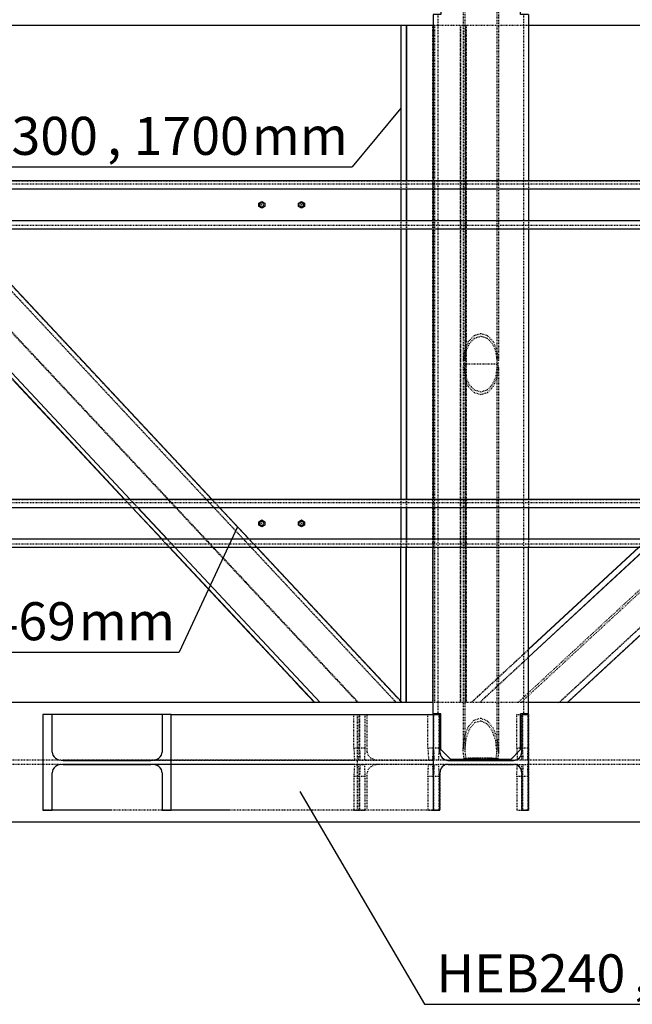
# Model space of a CAD drawing. Units: millimetres. Extents: x 0 to 59450, y 0 to 42050.
# Drawn here: x 19688 to 21226, y 26476 to 28948 of the extents above; entities that cross this region are included whole.
import ezdxf

# ---------------------------------------------------------------- set-up
doc = ezdxf.new("R2010")
doc.units = ezdxf.units.MM
doc.linetypes.add('DXK_LINE_DOT2', pattern=[3.9198, 1.9599, -1.9599])
for name, color, linetype in [('POLDID', 7, 'Continuous'), ('TEKST', 7, 'Continuous'), ('TERAS', 7, 'Continuous')]:
    doc.layers.add(name, color=color, linetype=linetype)
doc.styles.add('Arial Narrow', font='ARIAL.TTF', dxfattribs={"height": 0.2})

# ---------------------------------------------------------------- blocks, each defined once
blk = doc.blocks.new('Part-25923490-7027 - 4664')
at = {"layer": 'TERAS', "color": 174, "linetype": 'DXK_LINE_DOT2'}
for p, q in [((20725.4, 27203), (20742.4, 27203)), ((20742.4, 27203), (20742.4, 27109)), ((20948.4, 27109), (20948.4, 27203)), ((20948.4, 27203), (20965.4, 27203)), ((20965.4, 27203), (20965.4, 26963)), ((20742.4, 27109), (20744, 27100.9)), ((20744, 27100.9), (20748.5, 27094.1)), ((20942.2, 27094.1), (20946.8, 27100.9)), ((20946.8, 27100.9), (20948.4, 27109)), ((20748.5, 27071.8), (20744, 27065)), ((20748.5, 27094.1), (20755.3, 27089.6)), ((20755.3, 27076.4), (20748.5, 27071.8)), ((20755.3, 27089.6), (20763.4, 27088)), ((20763.4, 27078), (20755.3, 27076.4)), ((20763.4, 27088), (20927.4, 27088)), ((20763.4, 27078), (20927.4, 27078)), ((20927.4, 27088), (20935.4, 27089.6)), ((20935.4, 27076.4), (20927.4, 27078)), ((20935.4, 27089.6), (20942.2, 27094.1)), ((20942.2, 27071.8), (20935.4, 27076.4)), ((20946.8, 27065), (20942.2, 27071.8)), ((20744, 27065), (20742.4, 27057)), ((20742.4, 27057), (20742.4, 26963)), ((20948.4, 27057), (20946.8, 27065)), ((20948.4, 26963), (20948.4, 27057)), ((20742.4, 26963), (20725.4, 26963)), ((20965.4, 26963), (20948.4, 26963))]:
    blk.add_line(p, q, dxfattribs=at)
at = {"layer": 'TERAS', "color": 7, "linetype": 'Continuous'}
for p, q in [((20742.4, 27203), (20725.4, 27203)), ((20725.4, 27203), (20725.4, 26963)), ((20742.4, 27109), (20742.4, 27203)), ((20965.4, 27203), (20948.4, 27203)), ((20948.4, 27203), (20948.4, 27109)), ((20965.4, 26963), (20965.4, 27203)), ((20742.4, 27109), (20744, 27100.9)), ((20946.8, 27100.9), (20948.4, 27109)), ((20755.3, 27089.6), (20763.4, 27088)), ((20763.4, 27078), (20755.3, 27076.4)), ((20763.4, 27088), (20927.4, 27088)), ((20763.4, 27078), (20927.4, 27078)), ((20927.4, 27088), (20935.4, 27089.6)), ((20935.4, 27076.4), (20927.4, 27078)), ((20744, 27065), (20742.4, 27057)), ((20742.4, 26963), (20742.4, 27057)), ((20948.4, 27057), (20946.8, 27065)), ((20948.4, 27057), (20948.4, 26963)), ((20725.4, 26963), (20742.4, 26963)), ((20948.4, 26963), (20965.4, 26963))]:
    blk.add_line(p, q, dxfattribs=at)
for centre, start, end in [((20763.4, 27109), 202.5, 247.5), ((20927.4, 27109), 292.5, 337.5), ((20763.4, 27057), 112.5, 157.5), ((20927.4, 27057), 22.5, 67.5)]:
    blk.add_arc(centre, 21, start, end, dxfattribs=at)
blk = doc.blocks.new('Part-25923490-6990 - 4664')
at = {"layer": 'TERAS', "color": 174, "linetype": 'DXK_LINE_DOT2'}
for p, q in [((20528.2, 27077.5), (20526.7, 27047.5)), ((20528.2, 27077.5), (20553.1, 27077.5)), ((20538.1, 27077.5), (20539.6, 27047.5)), ((20541.7, 27047.5), (20543.2, 27077.5)), ((20553.1, 27077.5), (20554.5, 27047.5)), ((20554.5, 27047.5), (20526.7, 27047.5)), ((20526.7, 27047.5), (20526.7, 26962.5)), ((20539.6, 27047.5), (20539.6, 26962.5)), ((20541.7, 26962.5), (20541.7, 27047.5)), ((20554.5, 27047.5), (20554.5, 26962.5)), ((20554.5, 26962.5), (20526.7, 26962.5))]:
    blk.add_line(p, q, dxfattribs=at)
blk = doc.blocks.new('Part-25923490-4910 - 4664')
at = {"layer": 'TERAS', "color": 174, "linetype": 'Continuous'}
for p, q in [((20770.4, 29076), (20745.4, 29051)), ((20920.4, 29076), (20770.4, 29076)), ((20945.4, 29051), (20920.4, 29076)), ((20745.4, 29051), (20745.4, 28961)), ((20945.4, 28961), (20945.4, 29051)), ((20725.4, 28961), (20725.4, 28543)), ((20745.4, 28961), (20725.4, 28961)), ((20965.4, 28961), (20945.4, 28961)), ((20965.4, 28961), (20965.4, 28543)), ((20725.4, 28523), (20725.4, 28443)), ((20965.4, 28523), (20965.4, 28443)), ((20725.4, 28423), (20725.4, 27743)), ((20965.4, 28423), (20965.4, 27743)), ((20725.4, 27723), (20725.4, 27643)), ((20965.4, 27723), (20965.4, 27643)), ((20725.4, 27205), (20725.4, 27623)), ((20965.4, 27205), (20965.4, 27623)), ((20745.4, 27205), (20725.4, 27205)), ((20745.4, 27115), (20745.4, 27205)), ((20965.4, 27205), (20945.4, 27205)), ((20945.4, 27115), (20945.4, 27205)), ((20770.4, 27090), (20745.4, 27115)), ((20945.4, 27115), (20920.4, 27090)), ((20920.4, 27090), (20770.4, 27090))]:
    blk.add_line(p, q, dxfattribs=at)
at = {"layer": 'TERAS', "color": 174, "linetype": 'DXK_LINE_DOT2'}
for p, q in [((20737.9, 28961), (20737.9, 27205)), ((20952.9, 28961), (20952.9, 27205)), ((20725.4, 28543), (20725.4, 28523)), ((20965.4, 28543), (20965.4, 28523)), ((20725.4, 28443), (20725.4, 28423)), ((20965.4, 28443), (20965.4, 28423)), ((20725.4, 27743), (20725.4, 27723)), ((20965.4, 27743), (20965.4, 27723)), ((20725.4, 27643), (20725.4, 27623)), ((20965.4, 27643), (20965.4, 27623))]:
    blk.add_line(p, q, dxfattribs=at)
blk = doc.blocks.new('Part-25923490-6976 - 4664')
at = {"layer": 'TERAS', "color": 174, "linetype": 'DXK_LINE_DOT2'}
for p, q in [((20712.6, 27203.5), (20740.4, 27203.5)), ((20712.6, 27118.5), (20712.6, 27203.5)), ((20725.5, 27203.5), (20725.5, 27118.5)), ((20727.6, 27118.5), (20727.6, 27203.5)), ((20740.4, 27203.5), (20740.4, 27118.5)), ((20740.4, 27118.5), (20712.6, 27118.5)), ((20712.6, 27118.5), (20714.1, 27088.5)), ((20725.5, 27118.5), (20724, 27088.5)), ((20729.1, 27088.5), (20727.6, 27118.5)), ((20740.4, 27118.5), (20739, 27088.5)), ((20739, 27088.5), (20714.1, 27088.5))]:
    blk.add_line(p, q, dxfattribs=at)
blk = doc.blocks.new('Part-25923490-7702 - 4664')
at = {"layer": 'TERAS', "color": 174, "linetype": 'DXK_LINE_DOT2'}
for p, q in [((18978.6, 28783), (18838.4, 28933)), ((18965.4, 28797.7), (18838.9, 28933)), ((18965.4, 28811.9), (18852.2, 28933)), ((18965.4, 28812.5), (18852.7, 28933)), ((20536.7, 27233), (18947.1, 28933)), ((20538.9, 27233), (18949.2, 28933)), ((19022.3, 28933), (18965.4, 28933)), ((20633.2, 27233), (19043.6, 28933)), ((20633.7, 27233), (19044.1, 28933)), ((20647.1, 27233), (19057.4, 28933)), ((19221.8, 28523), (19203.1, 28543)), ((19222.3, 28523), (19203.6, 28543)), ((19235.6, 28523), (19216.9, 28543)), ((19236.1, 28523), (19217.4, 28543)), ((19441.3, 28523), (19422.6, 28543)), ((19315.3, 28423), (19296.6, 28443)), ((19315.8, 28423), (19297.1, 28443)), ((19329.1, 28423), (19310.4, 28443)), ((19329.6, 28423), (19310.9, 28443)), ((19534.8, 28423), (19516.1, 28443)), ((19679.9, 28033), (19586.4, 28133)), ((19969.8, 27723), (19951.1, 27743)), ((19970.3, 27723), (19951.6, 27743)), ((19983.6, 27723), (19964.9, 27743)), ((19984.1, 27723), (19965.4, 27743)), ((20189.4, 27723), (20170.7, 27743)), ((20063.3, 27623), (20044.6, 27643)), ((20063.8, 27623), (20045.1, 27643)), ((20077.1, 27623), (20058.4, 27643)), ((20077.7, 27623), (20059, 27643)), ((20282.9, 27623), (20264.2, 27643)), ((20381.2, 27283), (20287.7, 27383)), ((20602.6, 27233), (20428, 27233))]:
    blk.add_line(p, q, dxfattribs=at)
at = {"layer": 'TERAS', "color": 174, "linetype": 'Continuous'}
for p, q in [((19058, 28933), (19022.3, 28933)), ((19422.6, 28543), (19058, 28933)), ((19217.4, 28543), (18965.4, 28812.5)), ((19216.9, 28543), (18965.4, 28811.9)), ((19203.6, 28543), (18965.4, 28797.7)), ((19203.1, 28543), (18978.6, 28783)), ((19296.6, 28443), (19221.8, 28523)), ((19297.1, 28443), (19222.3, 28523)), ((19310.4, 28443), (19235.6, 28523)), ((19310.9, 28443), (19236.1, 28523)), ((19516.1, 28443), (19441.3, 28523)), ((19586.4, 28133), (19315.3, 28423)), ((19951.6, 27743), (19315.8, 28423)), ((19964.9, 27743), (19329.1, 28423)), ((19965.4, 27743), (19329.6, 28423)), ((20170.7, 27743), (19534.8, 28423)), ((19951.1, 27743), (19679.9, 28033)), ((20044.6, 27643), (19969.8, 27723)), ((20045.1, 27643), (19970.3, 27723)), ((20058.4, 27643), (19983.6, 27723)), ((20059, 27643), (19984.1, 27723)), ((20264.2, 27643), (20189.4, 27723)), ((20287.7, 27383), (20063.3, 27623)), ((20428.5, 27233), (20063.8, 27623)), ((20441.8, 27233), (20077.1, 27623)), ((20442.3, 27233), (20077.7, 27623)), ((20647.6, 27233), (20282.9, 27623)), ((20428, 27233), (20381.2, 27283)), ((20647.6, 27233), (20602.6, 27233))]:
    blk.add_line(p, q, dxfattribs=at)
blk = doc.blocks.new('Part-25923490-6979 - 4664')
at = {"layer": 'TERAS', "color": 174, "linetype": 'DXK_LINE_DOT2'}
for p, q in [((20712.6, 27047.5), (20714.1, 27077.5)), ((20714.1, 27077.5), (20739, 27077.5)), ((20724, 27077.5), (20725.5, 27047.5)), ((20727.6, 27047.5), (20729.1, 27077.5)), ((20739, 27077.5), (20740.4, 27047.5)), ((20740.4, 27047.5), (20712.6, 27047.5)), ((20712.6, 27047.5), (20712.6, 26962.5)), ((20725.5, 27047.5), (20725.5, 26962.5)), ((20727.6, 26962.5), (20727.6, 27047.5)), ((20740.4, 27047.5), (20740.4, 26962.5)), ((20740.4, 26962.5), (20712.6, 26962.5))]:
    blk.add_line(p, q, dxfattribs=at)
blk = doc.blocks.new('Part-25923490-5388 - 4664')
at = {"layer": 'TERAS', "color": 174, "linetype": 'Continuous'}
for p, q in [((20725.4, 28933), (19058, 28933)), ((22678.5, 28933), (20965.4, 28933))]:
    blk.add_line(p, q, dxfattribs=at)
at = {"layer": 'TERAS', "color": 174, "linetype": 'DXK_LINE_DOT2'}
blk.add_line((20965.4, 28933), (20725.4, 28933), dxfattribs=at)
blk = doc.blocks.new('Part-25923490-9103 - 4664')
at = {"layer": 'TERAS', "color": 174, "linetype": 'DXK_LINE_DOT2'}
for p, q in [((20802, 28083), (20800.9, 28074.8)), ((20800.9, 28074.8), (20800.9, 27115.1)), ((20800.9, 28074.8), (20804.3, 28048.7)), ((20804.9, 28074.8), (20806, 28083)), ((20804.9, 28074.8), (20804.9, 27114.9)), ((20808, 28051.1), (20804.9, 28074.8)), ((20885.8, 28074.8), (20882.8, 28051.1)), ((20884.8, 28083), (20885.8, 28074.8)), ((20885.8, 28074.8), (20885.8, 27109.3)), ((20886.5, 28048.7), (20889.8, 28074.8)), ((20889.8, 28074.8), (20888.8, 28083)), ((20889.8, 28074.8), (20889.8, 27109)), ((20804.3, 28048.7), (20814, 28026.6)), ((20816.8, 28031), (20808, 28051.1)), ((20882.8, 28051.1), (20874, 28031)), ((20876.8, 28026.6), (20886.5, 28048.7)), ((20814, 28026.6), (20828.4, 28011.9)), ((20829.9, 28017.5), (20816.8, 28031)), ((20828.4, 28011.9), (20845.4, 28006.7)), ((20845.4, 28012.8), (20829.9, 28017.5)), ((20860.9, 28017.5), (20845.4, 28012.8)), ((20845.4, 28006.7), (20862.4, 28011.9)), ((20874, 28031), (20860.9, 28017.5)), ((20862.4, 28011.9), (20876.8, 28026.6)), ((20804.3, 27146.3), (20814, 27172.3)), ((20814, 27172.3), (20828.4, 27189.1)), ((20829.9, 27182.2), (20816.8, 27166.9)), ((20828.4, 27189.1), (20845.4, 27194.2)), ((20845.4, 27186.8), (20829.9, 27182.2)), ((20845.4, 27194.2), (20862.4, 27186.7)), ((20860.9, 27180), (20845.4, 27186.8)), ((20874, 27162.9), (20860.9, 27180)), ((20862.4, 27186.7), (20876.8, 27167.9)), ((20800.9, 27115.1), (20804.3, 27146.3)), ((20816.8, 27166.9), (20808, 27143.2)), ((20882.8, 27138.1), (20874, 27162.9)), ((20876.8, 27167.9), (20886.5, 27140.6)), ((20808, 27143.2), (20804.9, 27114.9)), ((20885.8, 27109.3), (20882.8, 27138.1)), ((20886.5, 27140.6), (20889.8, 27109)), ((20803.4, 27092.3), (20800.9, 27115.1)), ((20804.9, 27114.9), (20807.3, 27092.3)), ((20884, 27092.2), (20885.8, 27109.3)), ((20889.8, 27109), (20888, 27092.2)), ((20804.3, 27092.5), (20803.4, 27092.3)), ((20803.4, 27092.3), (20807.3, 27092.3)), ((20814, 27093.1), (20804.3, 27092.5)), ((20807.3, 27092.3), (20808, 27092.5)), ((20808, 27092.5), (20816.8, 27093)), ((20828.4, 27093.5), (20814, 27093.1)), ((20816.8, 27093), (20829.9, 27093.3)), ((20845.4, 27093.6), (20828.4, 27093.5)), ((20829.9, 27093.3), (20845.4, 27093.4)), ((20862.4, 27093.5), (20845.4, 27093.6)), ((20845.4, 27093.4), (20860.9, 27093.3)), ((20860.9, 27093.3), (20874, 27093)), ((20876.8, 27093.1), (20862.4, 27093.5)), ((20874, 27093), (20882.8, 27092.5)), ((20886.5, 27092.5), (20876.8, 27093.1)), ((20882.8, 27092.5), (20884, 27092.2)), ((20884, 27092.2), (20888, 27092.2)), ((20888, 27092.2), (20886.5, 27092.5))]:
    blk.add_line(p, q, dxfattribs=at)
blk = doc.blocks.new('Bolt-25923490-264554 - 4664')
at = {"layer": 'POLDID', "color": 246, "linetype": 'Continuous'}
for p, q in [((20287.9, 27687.3), (20295.4, 27691.6)), ((20295.4, 27691.6), (20302.9, 27687.3)), ((20287.9, 27678.6), (20287.9, 27687.3)), ((20295.4, 27674.3), (20287.9, 27678.6)), ((20302.9, 27678.6), (20295.4, 27674.3)), ((20302.9, 27687.3), (20302.9, 27678.6))]:
    blk.add_line(p, q, dxfattribs=at)
for radius, start, end in [(5, 90, 270), (0.5, 90, 270), (0.5, 120, 300), (0.5, 300, 120), (5, 270, 90), (0.5, 270, 90)]:
    blk.add_arc((20295.4, 27683), radius, start, end, dxfattribs=at)
blk = doc.blocks.new('Part-25923490-6987 - 4664')
at = {"layer": 'TERAS', "color": 174, "linetype": 'DXK_LINE_DOT2'}
for p, q in [((20526.7, 27203.5), (20554.5, 27203.5)), ((20526.7, 27118.5), (20526.7, 27203.5)), ((20539.6, 27203.5), (20539.6, 27118.5)), ((20541.7, 27118.5), (20541.7, 27203.5)), ((20554.5, 27203.5), (20554.5, 27118.5)), ((20554.5, 27118.5), (20526.7, 27118.5)), ((20526.7, 27118.5), (20528.2, 27088.5)), ((20539.6, 27118.5), (20538.1, 27088.5)), ((20543.2, 27088.5), (20541.7, 27118.5)), ((20554.5, 27118.5), (20553.1, 27088.5)), ((20553.1, 27088.5), (20528.2, 27088.5))]:
    blk.add_line(p, q, dxfattribs=at)
blk = doc.blocks.new('Bolt-25923490-264553 - 4664')
at = {"layer": 'POLDID', "color": 246, "linetype": 'Continuous'}
for p, q in [((20387.9, 27687.3), (20395.4, 27691.6)), ((20395.4, 27691.6), (20402.9, 27687.3)), ((20387.9, 27678.6), (20387.9, 27687.3)), ((20395.4, 27674.3), (20387.9, 27678.6)), ((20402.9, 27678.6), (20395.4, 27674.3)), ((20402.9, 27687.3), (20402.9, 27678.6))]:
    blk.add_line(p, q, dxfattribs=at)
for radius, start, end in [(5, 90, 270), (0.5, 90, 270), (0.5, 120, 300), (0.5, 300, 120), (5, 270, 90), (0.5, 270, 90)]:
    blk.add_arc((20395.4, 27683), radius, start, end, dxfattribs=at)
blk = doc.blocks.new('Part-25923490-6948 - 4664')
at = {"layer": 'TERAS', "color": 174, "linetype": 'DXK_LINE_DOT2'}
for p, q in [((19769, 27203), (19746.2, 27203)), ((20068.4, 27203), (20045.6, 27203)), ((20536, 26963), (20536, 27203)), ((20559.9, 27109), (20559.9, 27203)), ((20725.4, 27203), (20725.4, 26963)), ((20559.9, 27109), (20562.2, 27100.9)), ((20562.2, 27100.9), (20568.6, 27094.1)), ((20725.4, 27088), (19797.2, 27088)), ((20725.4, 27078), (19797.2, 27078)), ((20568.6, 27071.8), (20562.2, 27065)), ((20568.6, 27094.1), (20578.1, 27089.6)), ((20578.1, 27076.4), (20568.6, 27071.8)), ((20578.1, 27089.6), (20589.4, 27088)), ((20589.4, 27078), (20578.1, 27076.4)), ((20562.2, 27065), (20559.9, 27057)), ((20559.9, 26963), (20559.9, 27057)), ((19769, 26963), (19746.2, 26963)), ((20068.4, 26963), (19916.9, 26963)), ((20725.4, 26963), (20216.3, 26963))]:
    blk.add_line(p, q, dxfattribs=at)
at = {"layer": 'TERAS', "color": 7, "linetype": 'Continuous'}
for p, q in [((19769, 27203), (19746.2, 27203)), ((19746.2, 27203), (19746.2, 26963)), ((19769, 27109), (19769, 27203)), ((20068.4, 27203), (20045.6, 27203)), ((20045.6, 27203), (20045.6, 27109)), ((20068.4, 26963), (20068.4, 27203)), ((19769, 27109), (19771.1, 27100.9)), ((20043.5, 27100.9), (20045.6, 27109)), ((19786.4, 27089.6), (19797.2, 27088)), ((19797.2, 27078), (19786.4, 27076.4)), ((19797.2, 27088), (20017.4, 27088)), ((19797.2, 27078), (20017.4, 27078)), ((20017.4, 27088), (20028.2, 27089.6)), ((20028.2, 27076.4), (20017.4, 27078)), ((19771.1, 27065), (19769, 27057)), ((19769, 26963), (19769, 27057)), ((20045.6, 27057), (20043.5, 27065)), ((20045.6, 27057), (20045.6, 26963)), ((19746.2, 26963), (19769, 26963)), ((20045.6, 26963), (20068.4, 26963))]:
    blk.add_line(p, q, dxfattribs=at)
at = {"layer": 'TERAS', "color": 174, "linetype": 'Continuous'}
for p, q in [((20045.6, 27203), (19769, 27203)), ((20068.4, 27203), (20725.4, 27203)), ((19916.9, 26963), (19769, 26963)), ((20216.3, 26963), (20068.4, 26963))]:
    blk.add_line(p, q, dxfattribs=at)
at = {"layer": 'TERAS', "color": 7, "linetype": 'Continuous'}
for centre, start, end in [((19793.1, 27114.5), 211.6783, 254.9697), ((20021.5, 27114.5), 285.0303, 328.3217), ((19793.1, 27051.5), 105.0303, 148.3217), ((20021.5, 27051.5), 31.6783, 74.9697)]:
    blk.add_arc(centre, 25.8, start, end, dxfattribs=at)
blk = doc.blocks.new('Part-25923490-6827 - 4664')
at = {"layer": 'TERAS', "color": 174, "linetype": 'DXK_LINE_DOT2'}
for p, q in [((20935.6, 27203.5), (20963.4, 27203.5)), ((20935.6, 27118.5), (20935.6, 27203.5)), ((20948.5, 27203.5), (20948.5, 27118.5)), ((20950.6, 27118.5), (20950.6, 27203.5)), ((20963.4, 27203.5), (20963.4, 27118.5)), ((20963.4, 27118.5), (20935.6, 27118.5)), ((20935.6, 27118.5), (20937.1, 27088.5)), ((20948.5, 27118.5), (20947, 27088.5)), ((20952.1, 27088.5), (20950.6, 27118.5)), ((20963.4, 27118.5), (20962, 27088.5)), ((20962, 27088.5), (20937.1, 27088.5))]:
    blk.add_line(p, q, dxfattribs=at)
blk = doc.blocks.new('Part-25923490-6830 - 4664')
at = {"layer": 'TERAS', "color": 174, "linetype": 'DXK_LINE_DOT2'}
for p, q in [((20935.6, 27047.5), (20937.1, 27077.5)), ((20937.1, 27077.5), (20962, 27077.5)), ((20947, 27077.5), (20948.5, 27047.5)), ((20950.6, 27047.5), (20952.1, 27077.5)), ((20962, 27077.5), (20963.4, 27047.5)), ((20963.4, 27047.5), (20935.6, 27047.5)), ((20935.6, 27047.5), (20935.6, 26962.5)), ((20948.5, 27047.5), (20948.5, 26962.5)), ((20950.6, 26962.5), (20950.6, 27047.5)), ((20963.4, 27047.5), (20963.4, 26962.5)), ((20963.4, 26962.5), (20935.6, 26962.5))]:
    blk.add_line(p, q, dxfattribs=at)
blk = doc.blocks.new('Bolt-25923490-264556 - 4664')
at = {"layer": 'POLDID', "color": 246, "linetype": 'Continuous'}
for p, q in [((20287.9, 28487.3), (20295.4, 28491.6)), ((20287.9, 28478.6), (20287.9, 28487.3)), ((20295.4, 28491.6), (20302.9, 28487.3)), ((20302.9, 28487.3), (20302.9, 28478.6)), ((20295.4, 28474.3), (20287.9, 28478.6)), ((20302.9, 28478.6), (20295.4, 28474.3))]:
    blk.add_line(p, q, dxfattribs=at)
for radius, start, end in [(5, 90, 270), (0.5, 90, 270), (0.5, 120, 300), (0.5, 300, 120), (5, 270, 90), (0.5, 270, 90)]:
    blk.add_arc((20295.4, 28483), radius, start, end, dxfattribs=at)
blk = doc.blocks.new('Part-25923490-7407 - 4664')
at = {"layer": 'TERAS', "color": 174, "linetype": 'Continuous'}
for p, q in [((20602.6, 27233), (18965.4, 27233)), ((20725.4, 27233), (20647.6, 27233)), ((22975.4, 27233), (20965.4, 27233)), ((30595.4, 26933), (15745.4, 26933))]:
    blk.add_line(p, q, dxfattribs=at)
at = {"layer": 'TERAS', "color": 174, "linetype": 'DXK_LINE_DOT2'}
for p, q in [((20647.6, 27233), (20602.6, 27233)), ((20965.4, 27233), (20725.4, 27233)), ((20528.2, 27088.5), (18962, 27088.5)), ((20528.2, 27077.5), (18962, 27077.5)), ((20714.1, 27088.5), (20553.1, 27088.5)), ((20714.1, 27077.5), (20553.1, 27077.5)), ((20937.1, 27088.5), (20739, 27088.5)), ((20937.1, 27077.5), (20739, 27077.5)), ((22761.9, 27088.5), (20962, 27088.5)), ((22761.9, 27077.5), (20962, 27077.5))]:
    blk.add_line(p, q, dxfattribs=at)
blk = doc.blocks.new('Part-25923490-7652 - 4664')
at = {"layer": 'TERAS', "color": 174, "linetype": 'Continuous'}
for p, q in [((20644.3, 28933), (20644.3, 28543)), ((20644.8, 28933), (20644.8, 28543)), ((20658.4, 28933), (20658.4, 28543)), ((20658.9, 28933), (20658.9, 28543)), ((20725.4, 28933), (20658.9, 28933)), ((20644.3, 28523), (20644.3, 28443)), ((20644.8, 28523), (20644.8, 28443)), ((20658.4, 28523), (20658.4, 28443)), ((20658.9, 28523), (20658.9, 28443)), ((20644.3, 28423), (20644.3, 27743)), ((20644.8, 28423), (20644.8, 27743)), ((20658.4, 28423), (20658.4, 27743)), ((20658.9, 28423), (20658.9, 27743)), ((20644.3, 27723), (20644.3, 27643)), ((20644.8, 27723), (20644.8, 27643)), ((20658.4, 27723), (20658.4, 27643)), ((20658.9, 27723), (20658.9, 27643)), ((20644.3, 27236.5), (20644.3, 27623)), ((20644.8, 27235.9), (20644.8, 27623)), ((20658.4, 27233), (20658.4, 27623)), ((20658.9, 27233), (20658.9, 27623)), ((20725.4, 27233), (20658.9, 27233))]:
    blk.add_line(p, q, dxfattribs=at)
at = {"layer": 'TERAS', "color": 174, "linetype": 'DXK_LINE_DOT2'}
for p, q in [((20658.9, 28933), (20644.3, 28933)), ((20724, 28933), (20724, 27233)), ((20729, 28933), (20729, 27233)), ((20794.1, 27233), (20794.1, 28933)), ((20794.6, 28933), (20794.6, 27233)), ((20808.2, 27233), (20808.2, 28933)), ((20808.8, 28933), (20808.8, 27233)), ((20644.3, 28543), (20644.3, 28523)), ((20644.8, 28543), (20644.8, 28523)), ((20658.4, 28543), (20658.4, 28523)), ((20658.9, 28543), (20658.9, 28523)), ((20644.3, 28443), (20644.3, 28423)), ((20644.8, 28443), (20644.8, 28423)), ((20658.4, 28443), (20658.4, 28423)), ((20658.9, 28443), (20658.9, 28423)), ((20644.3, 27743), (20644.3, 27723)), ((20644.8, 27743), (20644.8, 27723)), ((20658.4, 27743), (20658.4, 27723)), ((20658.9, 27743), (20658.9, 27723)), ((20644.3, 27643), (20644.3, 27623)), ((20644.8, 27643), (20644.8, 27623)), ((20658.4, 27643), (20658.4, 27623)), ((20658.9, 27643), (20658.9, 27623)), ((20644.3, 27233), (20644.3, 27236.5)), ((20644.8, 27233), (20644.8, 27235.9)), ((20658.9, 27233), (20647.6, 27233))]:
    blk.add_line(p, q, dxfattribs=at)
blk = doc.blocks.new('Part-25923490-7872 - 4664')
at = {"layer": 'TERAS', "color": 174, "linetype": 'DXK_LINE_DOT2'}
for p, q in [((22774.3, 28933), (20938.2, 27233)), ((22781.7, 28933), (20945.7, 27233)), ((21041.4, 27233), (22877.5, 28933)), ((22878.3, 28933), (21042.2, 27233)), ((21062.2, 27233), (22898.3, 28933)), ((22678.5, 28933), (22657, 28933)), ((22894.3, 28933), (22782, 28933)), ((22235.7, 28543), (22214.1, 28523)), ((22236.5, 28543), (22214.9, 28523)), ((22256.5, 28543), (22234.9, 28523)), ((22257.3, 28543), (22235.7, 28523)), ((22477.8, 28543), (22456.2, 28523)), ((22127.7, 28443), (22106.1, 28423)), ((22128.5, 28443), (22106.9, 28423)), ((22148.5, 28443), (22126.9, 28423)), ((22149.3, 28443), (22127.7, 28423)), ((22369.8, 28443), (22348.2, 28423)), ((21371.7, 27743), (21350.1, 27723)), ((21372.5, 27743), (21350.9, 27723)), ((21392.5, 27743), (21370.9, 27723)), ((21393.3, 27743), (21371.7, 27723)), ((21613.8, 27743), (21592.2, 27723)), ((21263.7, 27643), (21242.1, 27623)), ((21264.5, 27643), (21242.9, 27623)), ((21284.5, 27643), (21262.9, 27623)), ((21285.3, 27643), (21263.7, 27623)), ((21505.8, 27643), (21484.2, 27623)), ((20965.4, 27366.8), (20820.9, 27233)), ((20965.4, 27366), (20821.7, 27233)), ((20965.4, 27347.5), (20841.7, 27233)), ((20965.4, 27346.8), (20842.5, 27233)), ((21063, 27233), (20965.4, 27233))]:
    blk.add_line(p, q, dxfattribs=at)
at = {"layer": 'TERAS', "color": 174, "linetype": 'Continuous'}
for p, q in [((22657, 28933), (22235.7, 28543)), ((22657.7, 28933), (22236.5, 28543)), ((22677.8, 28933), (22256.5, 28543)), ((22678.5, 28933), (22257.3, 28543)), ((22899.1, 28933), (22477.8, 28543)), ((22782, 28933), (22678.5, 28933)), ((22214.1, 28523), (22127.7, 28443)), ((22214.9, 28523), (22128.5, 28443)), ((22234.9, 28523), (22148.5, 28443)), ((22235.7, 28523), (22149.3, 28443)), ((22456.2, 28523), (22369.8, 28443)), ((22106.1, 28423), (21371.7, 27743)), ((22106.9, 28423), (21372.5, 27743)), ((22126.9, 28423), (21392.5, 27743)), ((22127.7, 28423), (21393.3, 27743)), ((22348.2, 28423), (21613.8, 27743)), ((21350.1, 27723), (21263.7, 27643)), ((21350.9, 27723), (21264.5, 27643)), ((21370.9, 27723), (21284.5, 27643)), ((21371.7, 27723), (21285.3, 27643)), ((21592.2, 27723), (21505.8, 27643)), ((21263.7, 27623), (20965.4, 27346.8)), ((21262.9, 27623), (20965.4, 27347.5)), ((21242.9, 27623), (20965.4, 27366)), ((21242.1, 27623), (20965.4, 27366.8)), ((21484.2, 27623), (21063, 27233))]:
    blk.add_line(p, q, dxfattribs=at)
blk = doc.blocks.new('Part-25923490-9068 - 4664')
at = {"layer": 'TERAS', "color": 174, "linetype": 'DXK_LINE_DOT2'}
for p, q in [((20800.9, 29059.6), (20802.8, 29073.7)), ((20802.8, 29073.7), (20806.8, 29073.7)), ((20802.8, 29073.7), (20804.3, 29073.4)), ((20804.3, 29073.4), (20814, 29072.8)), ((20806.8, 29073.7), (20804.9, 29059.9)), ((20808, 29073.5), (20806.8, 29073.7)), ((20816.8, 29073), (20808, 29073.5)), ((20882.8, 29073.5), (20874, 29073)), ((20876.8, 29072.8), (20886.5, 29073.4)), ((20884.6, 29073.8), (20882.8, 29073.5)), ((20884.6, 29073.8), (20888.6, 29073.8)), ((20885.8, 29064.3), (20884.6, 29073.8)), ((20886.5, 29073.4), (20888.6, 29073.8)), ((20888.6, 29073.8), (20889.8, 29064.5)), ((20800.9, 29059.6), (20800.9, 28091.1)), ((20804.3, 29034.6), (20800.9, 29059.6)), ((20804.9, 29059.9), (20804.9, 28091.1)), ((20804.9, 29059.9), (20808, 29037.1)), ((20814, 29072.8), (20828.4, 29072.5)), ((20829.9, 29072.6), (20816.8, 29073)), ((20828.4, 29072.5), (20845.4, 29072.3)), ((20845.4, 29072.5), (20829.9, 29072.6)), ((20860.9, 29072.6), (20845.4, 29072.5)), ((20845.4, 29072.3), (20862.4, 29072.5)), ((20874, 29073), (20860.9, 29072.6)), ((20862.4, 29072.5), (20876.8, 29072.8)), ((20882.8, 29041.2), (20885.8, 29064.3)), ((20885.8, 29064.3), (20885.8, 28091.1)), ((20889.8, 29064.5), (20886.5, 29039.1)), ((20889.8, 29064.5), (20889.8, 28091.1)), ((20814, 29013.7), (20804.3, 29034.6)), ((20808, 29037.1), (20816.8, 29018.1)), ((20874, 29021.2), (20882.8, 29041.2)), ((20886.5, 29039.1), (20876.8, 29017.2)), ((20828.4, 29000.2), (20814, 29013.7)), ((20816.8, 29018.1), (20829.9, 29005.8)), ((20845.4, 28996.2), (20828.4, 29000.2)), ((20829.9, 29005.8), (20845.4, 29002.1)), ((20845.4, 29002.1), (20860.9, 29007.5)), ((20862.4, 29002.1), (20845.4, 28996.2)), ((20860.9, 29007.5), (20874, 29021.2)), ((20876.8, 29017.2), (20862.4, 29002.1)), ((20845.4, 28159.3), (20828.4, 28154.1)), ((20862.4, 28154.1), (20845.4, 28159.3)), ((20814, 28139.3), (20804.3, 28117.2)), ((20808, 28114.8), (20816.8, 28135)), ((20828.4, 28154.1), (20814, 28139.3)), ((20816.8, 28135), (20829.9, 28148.4)), ((20829.9, 28148.4), (20845.4, 28153.1)), ((20845.4, 28153.1), (20860.9, 28148.4)), ((20860.9, 28148.4), (20874, 28135)), ((20876.8, 28139.3), (20862.4, 28154.1)), ((20874, 28135), (20882.8, 28114.8)), ((20886.5, 28117.2), (20876.8, 28139.3)), ((20804.3, 28117.2), (20800.9, 28091.1)), ((20804.9, 28091.1), (20808, 28114.8)), ((20882.8, 28114.8), (20885.8, 28091.1)), ((20889.8, 28091.1), (20886.5, 28117.2)), ((20800.9, 28091.1), (20802, 28083)), ((20806, 28083), (20804.9, 28091.1)), ((20885.8, 28091.1), (20884.8, 28083)), ((20888.8, 28083), (20889.8, 28091.1)), ((20888.8, 28083), (20802, 28083))]:
    blk.add_line(p, q, dxfattribs=at)
blk = doc.blocks.new('Part-25923490-264552 - 4664')
at = {"layer": 'TERAS', "color": 174, "linetype": 'DXK_LINE_DOT2'}
for p, q in [((12995.3, 27743), (49745.4, 27743)), ((49745.4, 27735), (12995.3, 27735)), ((49745.4, 27631), (12995.3, 27631)), ((12995.3, 27623), (49745.4, 27623))]:
    blk.add_line(p, q, dxfattribs=at)
at = {"layer": 'TERAS', "color": 7, "linetype": 'Continuous'}
for p, q in [((49745.4, 27743), (12995.3, 27743)), ((12995.3, 27723), (49745.4, 27723)), ((49745.4, 27643), (12995.3, 27643)), ((12995.3, 27623), (49745.4, 27623))]:
    blk.add_line(p, q, dxfattribs=at)
blk = doc.blocks.new('Part-25923490-264297 - 4664')
at = {"layer": 'TERAS', "color": 174, "linetype": 'DXK_LINE_DOT2'}
for p, q in [((12995.3, 28543), (49745.4, 28543)), ((49745.4, 28535), (12995.3, 28535)), ((49745.4, 28431), (12995.3, 28431)), ((12995.3, 28423), (49745.4, 28423))]:
    blk.add_line(p, q, dxfattribs=at)
at = {"layer": 'TERAS', "color": 7, "linetype": 'Continuous'}
for p, q in [((49745.4, 28543), (12995.3, 28543)), ((12995.3, 28523), (49745.4, 28523)), ((49745.4, 28443), (12995.3, 28443)), ((12995.3, 28423), (49745.4, 28423))]:
    blk.add_line(p, q, dxfattribs=at)
blk = doc.blocks.new('Bolt-25923490-264555 - 4664')
at = {"layer": 'POLDID', "color": 246, "linetype": 'Continuous'}
for p, q in [((20387.9, 28487.3), (20395.4, 28491.6)), ((20387.9, 28478.6), (20387.9, 28487.3)), ((20395.4, 28491.6), (20402.9, 28487.3)), ((20402.9, 28487.3), (20402.9, 28478.6)), ((20395.4, 28474.3), (20387.9, 28478.6)), ((20402.9, 28478.6), (20395.4, 28474.3))]:
    blk.add_line(p, q, dxfattribs=at)
for radius, start, end in [(5, 90, 270), (0.5, 90, 270), (0.5, 120, 300), (0.5, 300, 120), (5, 270, 90), (0.5, 270, 90)]:
    blk.add_arc((20395.4, 28483), radius, start, end, dxfattribs=at)
blk = doc.blocks.new('Mark-25923490-7648 - 4664')
at = {"layer": 'TEKST', "color": 7, "linetype": 'Continuous'}
for p in [(20644.3, 28725.2), (19439.8, 28578.3)]:
    blk.add_line(p, (20522.5, 28578.3), dxfattribs=at)
at = {"color": 0}
for points in [[(19906.9, 28608.3), (19906.9, 28708.3), (19469.8, 28708.3), (19469.8, 28608.3)], [(20270.4, 28608.3), (20270.4, 28708.3), (19973.9, 28708.3), (19973.9, 28608.3)]]:
    blk.add_wipeout(points, dxfattribs=at).dxf.layer = 'TEKST'
for points in [[(19906.9, 28608.3), (19906.9, 28708.3), (19469.8, 28708.3), (19469.8, 28608.3)], [(20270.4, 28608.3), (20270.4, 28708.3), (19973.9, 28708.3), (19973.9, 28608.3)]]:
    blk.add_wipeout(points, dxfattribs=at).dxf.layer = 'TEKST'
at = {"layer": 'TEKST', "color": 7, "style": 'Arial Narrow'}
for s, p in [('IPE300', (19469.8, 28608.3)), ('1700', (19973.9, 28608.3))]:
    blk.add_text(s, height=95.51, dxfattribs=at).set_placement(p)
at = {"color": 0}
for points in [[(19943.9, 28608.3), (19943.9, 28708.3), (19906.9, 28708.3), (19906.9, 28608.3)], [(20492.5, 28608.3), (20492.5, 28708.3), (20270.4, 28708.3), (20270.4, 28608.3)]]:
    blk.add_wipeout(points, dxfattribs=at).dxf.layer = 'TEKST'
for points in [[(19943.9, 28608.3), (19943.9, 28708.3), (19906.9, 28708.3), (19906.9, 28608.3)], [(20492.5, 28608.3), (20492.5, 28708.3), (20270.4, 28708.3), (20270.4, 28608.3)]]:
    blk.add_wipeout(points, dxfattribs=at).dxf.layer = 'TEKST'
at = {"layer": 'TEKST', "color": 7, "style": 'Arial Narrow'}
for s, height, p in [('mm', 95.51, (20270.4, 28608.3)), (',', 95.5, (19906.9, 28608.3))]:
    blk.add_text(s, height=height, dxfattribs=at).set_placement(p)
blk = doc.blocks.new('Mark-25923490-6944 - 4664')
at = {"layer": 'TEKST', "color": 7, "linetype": 'Continuous'}
for p, q in [((20390.8, 27010.2), (20703.8, 26475.5)), ((20703.8, 26475.5), (21845.7, 26475.5))]:
    blk.add_line(p, q, dxfattribs=at)
at = {"color": 0}
for points in [[(21230.1, 26505.5), (21230.1, 26605.5), (20733.8, 26605.5), (20733.8, 26505.5)], [(21593.6, 26505.5), (21593.6, 26605.5), (21297.2, 26605.5), (21297.2, 26505.5)]]:
    blk.add_wipeout(points, dxfattribs=at).dxf.layer = 'TEKST'
for points in [[(21230.1, 26505.5), (21230.1, 26605.5), (20733.8, 26605.5), (20733.8, 26505.5)], [(21593.6, 26505.5), (21593.6, 26605.5), (21297.2, 26605.5), (21297.2, 26505.5)]]:
    blk.add_wipeout(points, dxfattribs=at).dxf.layer = 'TEKST'
at = {"layer": 'TEKST', "color": 7, "style": 'Arial Narrow'}
for s, p in [('HEB240', (20733.8, 26505.5)), ('2609', (21297.2, 26505.5))]:
    blk.add_text(s, height=95.51, dxfattribs=at).set_placement(p)
at = {"color": 0}
for points in [[(21267.2, 26505.5), (21267.2, 26605.5), (21230.1, 26605.5), (21230.1, 26505.5)], [(21815.7, 26505.5), (21815.7, 26605.5), (21593.6, 26605.5), (21593.6, 26505.5)]]:
    blk.add_wipeout(points, dxfattribs=at).dxf.layer = 'TEKST'
for points in [[(21267.2, 26505.5), (21267.2, 26605.5), (21230.1, 26605.5), (21230.1, 26505.5)], [(21815.7, 26505.5), (21815.7, 26605.5), (21593.6, 26605.5), (21593.6, 26505.5)]]:
    blk.add_wipeout(points, dxfattribs=at).dxf.layer = 'TEKST'
at = {"layer": 'TEKST', "color": 7, "style": 'Arial Narrow'}
for s, height, p in [('mm', 95.51, (21593.6, 26505.5)), (',', 95.5, (21230.1, 26505.5))]:
    blk.add_text(s, height=height, dxfattribs=at).set_placement(p)
blk = doc.blocks.new('Mark-25923490-7698 - 4664')
at = {"layer": 'TEKST', "color": 7, "linetype": 'Continuous'}
for p in [(20234.7, 27674.5), (19005.7, 27359.6)]:
    blk.add_line(p, (20088.4, 27359.6), dxfattribs=at)
at = {"color": 0}
for points in [[(19472.8, 27389.6), (19472.8, 27489.6), (19035.7, 27489.6), (19035.7, 27389.6)], [(19836.3, 27389.6), (19836.3, 27489.6), (19539.8, 27489.6), (19539.8, 27389.6)]]:
    blk.add_wipeout(points, dxfattribs=at).dxf.layer = 'TEKST'
for points in [[(19472.8, 27389.6), (19472.8, 27489.6), (19035.7, 27489.6), (19035.7, 27389.6)], [(19836.3, 27389.6), (19836.3, 27489.6), (19539.8, 27489.6), (19539.8, 27389.6)]]:
    blk.add_wipeout(points, dxfattribs=at).dxf.layer = 'TEKST'
at = {"layer": 'TEKST', "color": 7, "style": 'Arial Narrow'}
for s, p in [('IPE300', (19035.7, 27389.6)), ('2469', (19539.8, 27389.6))]:
    blk.add_text(s, height=95.51, dxfattribs=at).set_placement(p)
at = {"color": 0}
for points in [[(19509.8, 27389.6), (19509.8, 27489.6), (19472.8, 27489.6), (19472.8, 27389.6)], [(20058.4, 27389.6), (20058.4, 27489.6), (19836.3, 27489.6), (19836.3, 27389.6)]]:
    blk.add_wipeout(points, dxfattribs=at).dxf.layer = 'TEKST'
for points in [[(19509.8, 27389.6), (19509.8, 27489.6), (19472.8, 27489.6), (19472.8, 27389.6)], [(20058.4, 27389.6), (20058.4, 27489.6), (19836.3, 27489.6), (19836.3, 27389.6)]]:
    blk.add_wipeout(points, dxfattribs=at).dxf.layer = 'TEKST'
at = {"layer": 'TEKST', "color": 7, "style": 'Arial Narrow'}
for s, height, p in [('mm', 95.51, (19836.3, 27389.6)), (',', 95.5, (19472.8, 27389.6))]:
    blk.add_text(s, height=height, dxfattribs=at).set_placement(p)

msp = doc.modelspace()

# ---------------------------------------------------------------- block references
for name in ['Part-25923490-5388 - 4664', 'Part-25923490-4910 - 4664', 'Part-25923490-9068 - 4664', 'Part-25923490-7702 - 4664', 'Part-25923490-7652 - 4664', 'Part-25923490-7872 - 4664', 'Part-25923490-264297 - 4664', 'Bolt-25923490-264556 - 4664', 'Bolt-25923490-264555 - 4664', 'Part-25923490-9103 - 4664', 'Part-25923490-264552 - 4664', 'Bolt-25923490-264554 - 4664', 'Bolt-25923490-264553 - 4664', 'Part-25923490-7407 - 4664', 'Part-25923490-6948 - 4664', 'Part-25923490-6987 - 4664', 'Part-25923490-6976 - 4664', 'Part-25923490-7027 - 4664', 'Part-25923490-6827 - 4664', 'Part-25923490-6990 - 4664', 'Part-25923490-6979 - 4664', 'Part-25923490-6830 - 4664']:
    msp.add_blockref(name, (0, 0))

# ---------------------------------------------------------------- next in the draw order: block references
for name in ['Mark-25923490-7648 - 4664', 'Mark-25923490-7698 - 4664', 'Mark-25923490-6944 - 4664']:
    msp.add_blockref(name, (0, 0))

doc.saveas('drawing.dxf')
